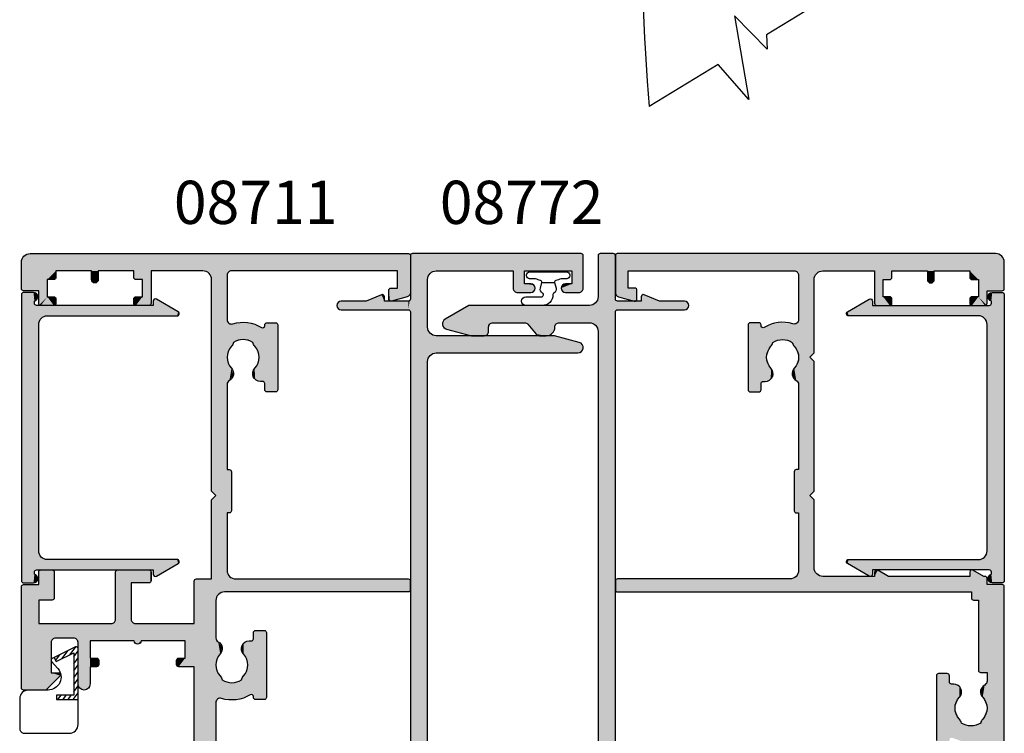
# Model space of a CAD drawing. Extents: x 0 to 356, y 0 to 484.
# Drawn here: x 140 to 254, y 93 to 176 of the extents above; entities that cross this region are included whole.
import ezdxf

# ---------------------------------------------------------------- set-up
doc = ezdxf.new("R2010")
doc.units = 0
doc.header["$LTSCALE"] = 0.25
doc.layers.get('0').update_dxf_attribs({"linetype": 'CONTINUOUS'})
doc.layers.add('APL_HATCH', color=253, linetype='CONTINUOUS')
doc.layers.add('APL_JOINERY', color=2, linetype='CONTINUOUS')
doc.styles.add('ARIAL-BOLD', font='txt')

# ---------------------------------------------------------------- blocks, each defined once
blk = doc.blocks.new('*U63')
at = {"layer": 'APL_HATCH', "linetype": 'CONTINUOUS'}
for points in [[(0.27, -0.07), (33.55, 0), (0.45, 0)], [(33.55, 0), (0.27, -0.07), (33.73, -0.07)], [(33.73, -0.07), (0.2, -0.25), (33.8, -0.25)], [(0.27, -0.07), (0.2, -0.25), (33.73, -0.07)], [(33.8, -0.25), (0.2, -1.4), (33.8, -1.4)], [(0.2, -0.25), (0.2, -1.4), (33.8, -0.25)], [(0.2, -1.4), (32.81, -1.5), (33.8, -1.4)], [(0.2, -1.4), (1.19, -1.5), (32.81, -1.5)], [(0.2, -1.4), (0.33, -1.74), (1.19, -1.5)], [(1.19, -1.5), (0.33, -1.74), (1, -1.8)], [(0.33, -1.74), (0.65, -1.9), (1, -1.8)], [(32.55, -1.5), (1.19, -1.5), (1.45, -1.5)], [(32.81, -1.5), (1.19, -1.5), (32.55, -1.5)], [(1.45, -1.5), (1.63, -1.57), (32.37, -1.57)], [(32.55, -1.5), (1.45, -1.5), (32.37, -1.57)], [(1.63, -1.57), (1.7, -1.75), (32.37, -1.57)], [(32.37, -1.57), (1.7, -1.75), (32.3, -1.75)], [(1.7, -1.75), (3.9, -2), (32.3, -1.75)], [(1.7, -1.75), (3.19, -2.29), (3.9, -2)], [(1.7, -1.75), (2.9, -3), (3.19, -2.29)], [(1.7, -1.75), (1.7, -15.25), (2.9, -3)], [(32.3, -1.75), (3.9, -2), (30.1, -2)], [(32.3, -1.75), (30.1, -2), (30.81, -2.29)], [(32.3, -1.75), (30.81, -2.29), (31.1, -3)], [(32.3, -1.75), (31.1, -3), (32.3, -15.25)], [(33.8, -1.4), (32.81, -1.5), (33.67, -1.74)], [(32.81, -1.5), (33, -1.8), (33.67, -1.74)], [(33.67, -1.74), (33, -1.8), (33.35, -1.9)], [(2.9, -3), (1.7, -15.25), (2.9, -18.01)], [(31.1, -3), (31.1, -18.01), (32.3, -15.25)], [(1.04, -15.31), (0.95, -15.46), (2.9, -18.01)], [(0.95, -15.46), (0.98, -15.62), (2.9, -18.01)], [(0.98, -15.62), (2.43, -18.14), (2.9, -18.01)], [(1.2, -15.25), (1.04, -15.31), (2.9, -18.01)], [(2.9, -18.01), (1.7, -15.25), (1.2, -15.25)], [(32.8, -15.25), (31.1, -18.01), (32.96, -15.31)], [(31.1, -18.01), (32.8, -15.25), (32.3, -15.25)], [(32.96, -15.31), (31.1, -18.01), (33.05, -15.46)], [(33.05, -15.46), (31.1, -18.01), (33.02, -15.62)], [(33.02, -15.62), (31.1, -18.01), (31.57, -18.14)], [(2.9, -18.01), (2.43, -18.14), (2.81, -18.2)], [(2.43, -18.14), (2.61, -18.26), (2.81, -18.2)], [(31.1, -18.01), (31.19, -18.2), (31.57, -18.14)], [(31.57, -18.14), (31.19, -18.2), (31.39, -18.26)]]:
    blk.add_solid(points, dxfattribs=at)
blk = doc.blocks.new('08735')
at = {"layer": 'APL_JOINERY', "linetype": 'CONTINUOUS'}
blk.add_lwpolyline([(32.81, -1.5, 0.904069), (33.8, -1.4), (33.8, -0.25, 0.414214), (33.55, 0), (0.45, 0, 0.414214), (0.2, -0.25), (0.2, -1.4, 0.904069), (1.19, -1.5), (1.45, -1.5, -0.414214), (1.7, -1.75), (1.7, -15.25), (1.2, -15.25, 0.57735), (0.98, -15.62), (2.43, -18.14, 0.767327), (2.9, -18.01), (2.9, -3, -0.414214), (3.9, -2), (30.1, -2, -0.414214), (31.1, -3), (31.1, -18.01, 0.767327), (31.57, -18.14), (33.02, -15.62, 0.57735), (32.8, -15.25), (32.3, -15.25), (32.3, -1.75, -0.414214), (32.55, -1.5)], format="xyb", close=True, dxfattribs=at)
at = {"layer": 'APL_HATCH', "linetype": 'CONTINUOUS'}
blk.add_blockref('*U63', (0, 0), dxfattribs=at)
blk = doc.blocks.new('*U66')
at = {"layer": 'APL_HATCH', "linetype": 'CONTINUOUS', "extrusion": (0, 0, -1)}
for points in [[(-55.57, 44.93), (-67.7, 44.75), (-55.5, 44.75)], [(-55.5, 44.75), (-67.7, 43), (-63.2, 43)], [(-55.5, 44.75), (-63.2, 43), (-55.5, 42.25)], [(-67.7, 44.75), (-67.7, 43), (-55.5, 44.75)], [(-55.75, 45), (-67.63, 44.93), (-55.57, 44.93)], [(-67.63, 44.93), (-67.7, 44.75), (-55.57, 44.93)], [(-67.63, 44.93), (-55.75, 45), (-67.45, 45)], [(-101.77, 44.93), (-105.71, 44.71), (-101.7, 44.75)], [(-101.7, 44.75), (-105.71, 44.71), (-101.7, 43)], [(-105.71, 44.71), (-106, 44), (-101.7, 43)], [(-101.77, 44.93), (-101.95, 45), (-105, 45)], [(-105, 45), (-105.71, 44.71), (-101.77, 44.93)], [(-106, 44), (-103, 42), (-101.7, 43)], [(-106, 44), (-104, 41), (-103, 42)], [(-106, 44), (-106, 0.2), (-104, 41)], [(-63.2, 43), (-61, 41.55), (-55.5, 42.25)], [(-55.5, 42.25), (-61, 41.55), (-55.52, 42.13)], [(-63.2, 43), (-61.35, 41.4), (-61, 41.55)], [(-63.2, 43), (-61.5, 41.05), (-61.35, 41.4)], [(-63.2, 43), (-63.2, 34.6), (-61.5, 41.05)], [(-69.15, 43), (-69.33, 42.93), (-65.9, 41.45)], [(-65.9, 43), (-69.15, 43), (-65.9, 41.45)], [(-69.33, 42.93), (-69.4, 42.75), (-65.9, 41.45)], [(-69.4, 42.75), (-69.4, 41.45), (-65.9, 41.45)], [(-100.07, 42.93), (-101, 42), (-100, 42.75)], [(-100, 42.75), (-101, 42), (-100, 41.25)], [(-100.25, 43), (-103, 42), (-100.07, 42.93)], [(-100.07, 42.93), (-103, 42), (-101, 42)], [(-103, 42), (-100.25, 43), (-101.7, 43)], [(-55.52, 42.13), (-57.5, 41.55), (-55.59, 42.04)], [(-55.52, 42.13), (-61, 41.55), (-57.5, 41.55)], [(-55.59, 42.04), (-57.5, 41.55), (-57.16, 40.51)], [(-57.5, 41.55), (-57.5, 40.65), (-57.16, 40.51)], [(-61.5, 41.05), (-63.2, 34.6), (-61.5, 38.95)], [(-65.9, 41.45), (-69.33, 41.27), (-65.97, 41.27)], [(-69.4, 41.45), (-69.33, 41.27), (-65.9, 41.45)], [(-65.97, 41.27), (-69.15, 41.2), (-66.15, 41.2)], [(-69.33, 41.27), (-69.15, 41.2), (-65.97, 41.27)], [(-101, 42), (-101, 41.25), (-100, 41.25)], [(-100, 41.25), (-100.93, 41.07), (-100.07, 41.07)], [(-101, 41.25), (-100.93, 41.07), (-100, 41.25)], [(-100.07, 41.07), (-100.75, 41), (-100.25, 41)], [(-100.93, 41.07), (-100.75, 41), (-100.07, 41.07)], [(-103, 42), (-104, 41), (-103, 41.25)], [(-103, 41.25), (-104, 41), (-103.07, 41.07)], [(-103.07, 41.07), (-104, 41), (-103.25, 41)], [(-57.5, 40.65), (-57.44, 40.51), (-57.16, 40.51)], [(-57.44, 40.51), (-57.3, 40.45), (-57.16, 40.51)], [(-104, 41), (-106, 0.2), (-104, 36.9)], [(-61.5, 38.95), (-63.2, 34.6), (-61.35, 38.6)], [(-55.71, 38.24), (-61.2, 37.05), (-55.5, 37.75)], [(-55.5, 37.75), (-59.2, 37.05), (-55.71, 37.26)], [(-55.5, 37.75), (-61.2, 37.05), (-59.2, 37.05)], [(-56.2, 38.45), (-61.2, 37.05), (-55.71, 38.24)], [(-61.2, 37.05), (-56.2, 38.45), (-61, 38.45)], [(-61.35, 38.6), (-63.2, 34.6), (-61, 38.45)], [(-61, 38.45), (-63.2, 34.6), (-61.2, 37.05)], [(-55.71, 37.26), (-59.2, 37.05), (-58.2, 37.05)], [(-55.71, 37.26), (-58.2, 37.05), (-56.2, 37.05)], [(-58.2, 37.05), (-59.2, 36.3), (-58.2, 36.3)], [(-59.2, 37.05), (-59.2, 36.3), (-58.2, 37.05)], [(-61.2, 37.05), (-63.2, 34.6), (-61.2, 31.95)], [(-102.72, 36.78), (-104, 36.1), (-102.6, 36.5)], [(-102.6, 36.5), (-104, 36.1), (-102.72, 36.22)], [(-103, 36.9), (-104, 36.1), (-102.72, 36.78)], [(-104, 36.9), (-104, 36.1), (-103, 36.9)], [(-104, 36.9), (-106, 0.2), (-104, 36.1)], [(-58.2, 36.3), (-59.13, 36.12), (-58.27, 36.12)], [(-59.2, 36.3), (-59.13, 36.12), (-58.2, 36.3)], [(-58.27, 36.12), (-58.95, 36.05), (-58.45, 36.05)], [(-59.13, 36.12), (-58.95, 36.05), (-58.27, 36.12)], [(-102.72, 36.22), (-104, 36.1), (-103, 36.1)], [(-104, 36.1), (-106, 0.2), (-104, 32)], [(-63.2, 34.6), (-63.35, 34.25), (-61.2, 31.95)], [(-63.35, 34.25), (-63.7, 34.1), (-61.2, 31.95)], [(-69.15, 34.1), (-69.33, 34.03), (-61.2, 31.95)], [(-61.2, 31.95), (-63.7, 34.1), (-69.15, 34.1)], [(-69.33, 34.03), (-63.7, 32.3), (-61.2, 31.95)], [(-69.33, 34.03), (-69.4, 33.85), (-63.7, 32.3)], [(-69.4, 33.85), (-67.9, 32.3), (-63.7, 32.3)], [(-69.4, 33.85), (-69.4, 30.25), (-67.9, 32.3)], [(-61.2, 31.95), (-63.2, 31.8), (-60.92, 31.83)], [(-63.7, 32.3), (-63.35, 32.15), (-61.2, 31.95)], [(-63.35, 32.15), (-63.2, 31.8), (-61.2, 31.95)], [(-67.9, 32.3), (-69.4, 30.25), (-67.9, 30.25)], [(-100.07, 31.93), (-101, 31.75), (-100, 31.75)], [(-100.25, 32), (-100.93, 31.93), (-100.07, 31.93)], [(-100.93, 31.93), (-101, 31.75), (-100.07, 31.93)], [(-100.93, 31.93), (-100.25, 32), (-100.75, 32)], [(-103.07, 31.93), (-104, 30), (-103, 31.75)], [(-103.25, 32), (-104, 30), (-103.07, 31.93)], [(-104, 30), (-103.25, 32), (-104, 32)], [(-104, 32), (-106, 0.2), (-104, 30)], [(-60.92, 31.83), (-63.2, 31.8), (-60.8, 31.55)], [(-63.2, 31.8), (-61.2, 31.15), (-60.8, 31.55)], [(-60.8, 31.55), (-61.2, 31.15), (-60.92, 31.27)], [(-63.2, 31.8), (-63.2, 25), (-61.2, 31.15)], [(-61.2, 31.15), (-63.2, 25), (-61.2, 26.05)], [(-100, 31.75), (-101, 31), (-100, 30.25)], [(-101, 31.75), (-101, 31), (-100, 31.75)], [(-101, 31), (-104, 30), (-100, 30.25)], [(-104, 30), (-101, 31), (-103, 31)], [(-103, 31.75), (-104, 30), (-103, 31)], [(-67.9, 30.25), (-69.33, 30.07), (-67.97, 30.07)], [(-69.4, 30.25), (-69.33, 30.07), (-67.9, 30.25)], [(-67.97, 30.07), (-69.15, 30), (-68.15, 30)], [(-69.33, 30.07), (-69.15, 30), (-67.97, 30.07)], [(-100, 30.25), (-104, 30), (-100.07, 30.07)], [(-100.07, 30.07), (-104, 30), (-100.25, 30)], [(-104, 30), (-106, 0.2), (-104, 24)], [(-58.27, 26.98), (-59.2, 26.8), (-58.2, 26.8)], [(-58.2, 26.8), (-59.2, 26.05), (-58.2, 25)], [(-59.2, 26.8), (-59.2, 26.05), (-58.2, 26.8)], [(-58.45, 27.05), (-59.13, 26.98), (-58.27, 26.98)], [(-59.13, 26.98), (-59.2, 26.8), (-58.27, 26.98)], [(-59.13, 26.98), (-58.45, 27.05), (-58.95, 27.05)], [(-61.2, 26.05), (-63.2, 25), (-58.2, 25)], [(-58.2, 25), (-59.2, 26.05), (-61.2, 26.05)], [(-25, 24.6), (-68.35, 23), (-37.5, 23.2)], [(-28, 24.6), (-68.35, 23), (-25, 24.6)], [(-68.1, 25), (-68.28, 24.93), (-28, 24.6)], [(-28.4, 25), (-68.1, 25), (-28, 24.6)], [(-68.28, 24.93), (-68.35, 24.75), (-28, 24.6)], [(-68.35, 24.75), (-68.35, 23), (-28, 24.6)], [(-104, 24), (-104, 20.7), (-103.71, 23.29)], [(-104, 24), (-106, 0.2), (-104, 20.7)], [(-37.5, 23.2), (-68.35, 23), (-38.21, 22.91)], [(-77.5, 23), (-61.53, 22.5), (-38.21, 22.91)], [(-38.21, 22.91), (-68.35, 23), (-77.5, 23)], [(-38.21, 22.91), (-61.53, 22.5), (-58.4, 22.5)], [(-38.21, 22.91), (-58.4, 22.5), (-41, 22.5)], [(-77.5, 23), (-78, 22.5), (-61.53, 22.5)], [(-78.5, 23), (-103.5, 21.2), (-78, 22.5)], [(-103.5, 21.2), (-78.5, 23), (-103, 23)], [(-103.71, 23.29), (-103.85, 21.05), (-103, 23)], [(-103, 23), (-103.85, 21.05), (-103.5, 21.2)], [(-103.71, 23.29), (-104, 20.7), (-103.85, 21.05)], [(-54.05, 22.5), (-57.13, 22), (-54.46, 22.3)], [(-58.4, 22.5), (-57.13, 22), (-54.05, 22.5)], [(-54.53, 21.85), (-56.68, 21.77), (-54.38, 20.15)], [(-56.68, 21.77), (-56.35, 20.65), (-54.38, 20.15)], [(-54.46, 22.3), (-57.13, 22), (-54.53, 21.85)], [(-57.13, 22), (-56.92, 21.85), (-54.53, 21.85)], [(-54.53, 21.85), (-56.92, 21.85), (-56.68, 21.77)], [(-58.4, 22.5), (-61.27, 22.43), (-59.67, 22)], [(-61.53, 22.5), (-61.27, 22.43), (-58.4, 22.5)], [(-61.27, 22.43), (-61.08, 22.23), (-59.67, 22)], [(-61.08, 22.23), (-60.44, 21.76), (-59.67, 22)], [(-65.85, 22.5), (-103.5, 21.2), (-66.56, 22.21)], [(-78, 22.5), (-103.5, 21.2), (-65.85, 22.5)], [(-66.56, 22.21), (-94, 21.2), (-66.85, 21.5)], [(-66.56, 22.21), (-98.35, 21.2), (-94, 21.2)], [(-66.56, 22.21), (-103.5, 21.2), (-98.35, 21.2)], [(-56.35, 20.65), (-56.68, 19.53), (-54.38, 20.15)], [(-66.85, 21.5), (-94, 21.2), (-90.87, 21.2)], [(-66.85, 21.5), (-90.87, 21.2), (-69.35, 21.2)], [(-66.85, 21.5), (-69.35, 21.2), (-68.64, 20.91)], [(-66.85, 21.5), (-68.64, 20.91), (-68.35, 20.2)], [(-66.85, 21.5), (-68.35, 20.2), (-66.85, 0.25)], [(-76, 21.2), (-81, 20.95), (-76, 20.95)], [(-81, 21.2), (-81, 20.95), (-76, 21.2)], [(-76, 20.95), (-80.93, 20.77), (-76.07, 20.77)], [(-81, 20.95), (-80.93, 20.77), (-76, 20.95)], [(-76.07, 20.77), (-80.75, 20.7), (-76.25, 20.7)], [(-80.93, 20.77), (-80.75, 20.7), (-76.07, 20.77)], [(-90.87, 21.2), (-92.73, 20.7), (-91.13, 21.13)], [(-94, 21.2), (-92.73, 20.7), (-90.87, 21.2)], [(-91.13, 21.13), (-92.73, 20.7), (-91.32, 20.93)], [(-91.32, 20.93), (-92.73, 20.7), (-91.96, 20.46)], [(-94, 21.2), (-98.35, 21.2), (-95.27, 20.7)], [(-98.35, 21.2), (-97.94, 21), (-95.27, 20.7)], [(-97.94, 21), (-97.87, 20.55), (-95.27, 20.7)], [(-95.27, 20.7), (-97.87, 20.55), (-95.48, 20.55)], [(-97.87, 20.55), (-95.72, 20.47), (-95.48, 20.55)], [(-97.87, 20.55), (-98.02, 18.85), (-95.72, 20.47)], [(-104, 20.7), (-106, 0.2), (-104, 1.5)], [(-54.38, 20.15), (-56.68, 19.53), (-54.95, 18.53)], [(-56.68, 19.53), (-56.92, 19.45), (-54.95, 18.53)], [(-56.92, 19.45), (-57.13, 19.3), (-54.95, 18.53)], [(-60.3, 19.55), (-60.93, 19.28), (-59.67, 19.3)], [(-68.35, 20.2), (-68.35, 0.25), (-66.85, 0.25)], [(-95.72, 20.47), (-98.02, 18.85), (-96.05, 19.35)], [(-54.98, 18.36), (-61.26, 18.22), (-54.9, 18.21)], [(-57.13, 19.3), (-58.4, 18.8), (-54.95, 18.53)], [(-58.4, 18.8), (-61.19, 18.65), (-54.95, 18.53)], [(-61.19, 18.65), (-61.19, 18.4), (-54.95, 18.53)], [(-54.95, 18.53), (-61.19, 18.4), (-54.98, 18.36)], [(-61.19, 18.4), (-61.26, 18.22), (-54.98, 18.36)], [(-59.67, 19.3), (-60.93, 19.28), (-58.4, 18.8)], [(-60.93, 19.28), (-61.19, 18.65), (-58.4, 18.8)], [(-92.1, 18.25), (-92.73, 18), (-91.47, 17.98)], [(-95.72, 18.23), (-97.45, 17.23), (-95.48, 18.15)], [(-96.05, 19.35), (-98.02, 18.85), (-95.72, 18.23)], [(-98.02, 18.85), (-97.45, 17.23), (-95.72, 18.23)], [(-54.47, 18.08), (-62.4, 17.9), (-54.4, 17.9)], [(-54.4, 17.9), (-62.4, 16.9), (-54.4, 16.9)], [(-62.4, 17.9), (-62.4, 16.9), (-54.4, 17.9)], [(-54.65, 18.15), (-62.33, 18.08), (-54.47, 18.08)], [(-62.33, 18.08), (-62.4, 17.9), (-54.47, 18.08)], [(-62.33, 18.08), (-54.65, 18.15), (-54.74, 18.15)], [(-54.9, 18.21), (-61.44, 18.15), (-54.74, 18.15)], [(-62.15, 18.15), (-62.33, 18.08), (-54.74, 18.15)], [(-61.26, 18.22), (-61.44, 18.15), (-54.9, 18.21)], [(-91.21, 17.1), (-97.42, 17.06), (-91.14, 16.92)], [(-91.47, 17.98), (-94, 17.5), (-91.21, 17.35)], [(-94, 17.5), (-97.45, 17.23), (-91.21, 17.35)], [(-91.21, 17.35), (-97.45, 17.23), (-91.21, 17.1)], [(-97.45, 17.23), (-97.42, 17.06), (-91.21, 17.1)], [(-92.73, 18), (-94, 17.5), (-91.47, 17.98)], [(-95.27, 18), (-97.45, 17.23), (-94, 17.5)], [(-95.48, 18.15), (-97.45, 17.23), (-95.27, 18)], [(-54.4, 16.9), (-62.33, 16.72), (-54.47, 16.72)], [(-62.4, 16.9), (-62.33, 16.72), (-54.4, 16.9)], [(-54.47, 16.72), (-62.15, 16.65), (-54.65, 16.65)], [(-62.33, 16.72), (-62.15, 16.65), (-54.47, 16.72)], [(-90.07, 16.78), (-98, 16.6), (-90, 16.6)], [(-90, 16.6), (-98, 15.6), (-90, 15.6)], [(-98, 16.6), (-98, 15.6), (-90, 16.6)], [(-90.25, 16.85), (-97.93, 16.78), (-90.07, 16.78)], [(-97.93, 16.78), (-98, 16.6), (-90.07, 16.78)], [(-97.93, 16.78), (-90.25, 16.85), (-90.96, 16.85)], [(-91.14, 16.92), (-97.5, 16.91), (-90.96, 16.85)], [(-97.5, 16.91), (-97.66, 16.85), (-90.96, 16.85)], [(-97.75, 16.85), (-97.93, 16.78), (-90.96, 16.85)], [(-97.42, 17.06), (-97.5, 16.91), (-91.14, 16.92)], [(-90, 15.6), (-97.93, 15.42), (-90.07, 15.42)], [(-98, 15.6), (-97.93, 15.42), (-90, 15.6)], [(-90.07, 15.42), (-97.75, 15.35), (-90.25, 15.35)], [(-97.93, 15.42), (-97.75, 15.35), (-90.07, 15.42)], [(-100.55, 2.4), (-102, 2.25), (-100.51, 2.19)], [(-101.75, 2.5), (-101.93, 2.43), (-100.55, 2.4)], [(-100.75, 2.5), (-101.75, 2.5), (-100.55, 2.4)], [(-101.93, 2.43), (-102, 2.25), (-100.55, 2.4)], [(-102, 2.25), (-102, 1.5), (-100.51, 2.19)], [(-100.51, 2.19), (-102, 1.5), (-100.99, 0.37)], [(-102, 1.5), (-106, 0.2), (-100.99, 0.37)], [(-106, 0.2), (-102, 1.5), (-104, 1.5)], [(-66.85, 0.25), (-68.28, 0.07), (-66.92, 0.07)], [(-68.35, 0.25), (-68.28, 0.07), (-66.85, 0.25)], [(-66.92, 0.07), (-68.1, 0), (-67.1, 0)], [(-68.28, 0.07), (-68.1, 0), (-66.92, 0.07)], [(-100.99, 0.37), (-106, 0.2), (-101.17, 0.1)], [(-106, 0.2), (-105.94, 0.06), (-101.17, 0.1)], [(-101.17, 0.1), (-105.94, 0.06), (-101.48, 0)], [(-105.94, 0.06), (-105.8, 0), (-101.48, 0)]]:
    blk.add_solid(points, dxfattribs=at)
at = {"layer": 'APL_HATCH', "linetype": 'CONTINUOUS'}
for points in [[(67.7, 43), (65.9, 43), (63.2, 43)], [(67.7, 43), (69.15, 43), (65.9, 43)], [(68.1, 25), (28.4, 25), (58.2, 25)], [(63.2, 25), (68.1, 25), (58.2, 25)], [(58.4, 22.5), (54.05, 22.5), (41, 22.5)], [(61.53, 22.5), (78, 22.5), (65.85, 22.5)], [(81, 21.2), (76, 21.2), (69.35, 21.2)], [(90.87, 21.2), (81, 21.2), (69.35, 21.2)], [(54.74, 18.15), (61.44, 18.15), (62.15, 18.15)], [(97.66, 16.85), (97.75, 16.85), (90.96, 16.85)]]:
    blk.add_solid(points, dxfattribs=at)
blk = doc.blocks.new('08711')
at = {"layer": 'APL_JOINERY', "linetype": 'CONTINUOUS'}
blk.add_lwpolyline([(28.4, 25), (58.2, 25), (58.2, 26.8, -0.414214), (58.45, 27.05), (58.95, 27.05, -0.414214), (59.2, 26.8), (59.2, 26.05), (61.2, 26.05), (61.2, 31.15, -1), (61.2, 31.95), (61.2, 37.05), (59.2, 37.05), (59.2, 36.3, -0.414214), (58.95, 36.05), (58.45, 36.05, -0.414214), (58.2, 36.3), (58.2, 37.05), (56.2, 37.05, -1), (56.2, 38.45), (61, 38.45, 0.414214), (61.5, 38.95), (61.5, 41.05, 0.414214), (61, 41.55), (57.5, 41.55), (57.5, 40.65, -0.663356), (57.16, 40.51), (55.59, 42.04, -0.202388), (55.5, 42.25), (55.5, 44.75, -0.414214), (55.75, 45), (67.45, 45, -0.414214), (67.7, 44.75), (67.7, 43), (69.15, 43, -0.414214), (69.4, 42.75), (69.4, 41.45, -0.414214), (69.15, 41.2), (66.15, 41.2, -0.414214), (65.9, 41.45), (65.9, 43), (63.2, 43), (63.2, 34.6, 0.414214), (63.7, 34.1), (69.15, 34.1, -0.414214), (69.4, 33.85), (69.4, 30.25, -0.414214), (69.15, 30), (68.15, 30, -0.414214), (67.9, 30.25), (67.9, 32.3), (63.7, 32.3, 0.414214), (63.2, 31.8), (63.2, 25), (68.1, 25, -0.414214), (68.35, 24.75), (68.35, 23), (77.5, 23), (78, 22.5), (78.5, 23), (103, 23, 0.414214), (104, 24), (104, 30), (100.25, 30, -0.414214), (100, 30.25), (100, 31.75, -0.414214), (100.25, 32), (100.75, 32, -0.414214), (101, 31.75), (101, 31), (103, 31), (103, 31.75, -0.414214), (103.25, 32), (104, 32), (104, 36.1), (103, 36.1, -1), (103, 36.9), (104, 36.9), (104, 41), (103.25, 41, -0.414214), (103, 41.25), (103, 42), (101, 42), (101, 41.25, -0.414214), (100.75, 41), (100.25, 41, -0.414214), (100, 41.25), (100, 42.75, -0.414214), (100.25, 43), (101.7, 43), (101.7, 44.75, -0.414214), (101.95, 45), (105, 45, -0.414214), (106, 44), (106, 0.2, -0.414214), (105.8, 0), (101.48, 0, -0.339454), (100.99, 0.37), (100.51, 2.19, -0.493145), (100.75, 2.5), (101.75, 2.5, -0.414214), (102, 2.25), (102, 1.5), (104, 1.5), (104, 20.7, 0.414214), (103.5, 21.2), (98.35, 21.2, 0.505463), (97.87, 20.55, -0.216256), (97.45, 17.23, 0.586409), (97.66, 16.85), (97.75, 16.85, -0.414214), (98, 16.6), (98, 15.6, -0.414214), (97.75, 15.35), (90.25, 15.35, -0.414214), (90, 15.6), (90, 16.6, -0.414214), (90.25, 16.85), (90.96, 16.85, 0.414214), (91.21, 17.1), (91.21, 17.35, -0.657763), (92.73, 18, 0.39736), (95.27, 18, -0.143225), (95.72, 18.23, 0.295977), (95.72, 20.47, -0.143225), (95.27, 20.7, 0.39736), (92.73, 20.7, -0.496827), (91.32, 20.93, 0.278904), (90.87, 21.2), (81, 21.2), (81, 20.95, -0.414214), (80.75, 20.7), (76.25, 20.7, -0.414214), (76, 20.95), (76, 21.2), (69.35, 21.2, 0.414214), (68.35, 20.2), (68.35, 0.25, -0.414214), (68.1, 0), (67.1, 0, -0.414214), (66.85, 0.25), (66.85, 21.5, 0.414214), (65.85, 22.5), (61.53, 22.5, 0.278904), (61.08, 22.23, -0.496827), (59.67, 22, 0.39736), (57.13, 22, -0.143225), (56.68, 21.77, 0.295977), (56.68, 19.53, -0.143225), (57.13, 19.3, 0.39736), (59.67, 19.3, -0.657763), (61.19, 18.65), (61.19, 18.4, 0.414214), (61.44, 18.15), (62.15, 18.15, -0.414214), (62.4, 17.9), (62.4, 16.9, -0.414214), (62.15, 16.65), (54.65, 16.65, -0.414214), (54.4, 16.9), (54.4, 17.9, -0.414214), (54.65, 18.15), (54.74, 18.15, 0.586409), (54.95, 18.53, -0.216256), (54.53, 21.85, 0.505463), (54.05, 22.5), (41, 22.5, 0.414214)], format="xyb", dxfattribs=at)
at = {"layer": 'APL_HATCH', "linetype": 'CONTINUOUS'}
blk.add_blockref('*U66', (0, 0), dxfattribs=at)
blk = doc.blocks.new('*X29')
at = {"color": 0}
for p, q in [((-6.78, 0.05), (-6.28, -0.31)), ((-2.3, 0.33), (-1.64, -0.16)), ((-6.78, -0.54), (-6.28, -0.9)), ((-6.78, -1.13), (-6.28, -1.49)), ((-2.05, -0.44), (-1.17, -1.08)), ((-6.78, -1.71), (-6.01, -2.28)), ((-5.89, -1.78), (-5.2, -2.28)), ((-5.08, -1.78), (-4.39, -2.28)), ((-4.27, -1.78), (-3.58, -2.28)), ((-3.46, -1.78), (-2.77, -2.28)), ((-2.65, -1.78), (-1.96, -2.28)), ((-1.84, -1.78), (-1.15, -2.28)), ((-1.59, -1.37), (-0.71, -2))]:
    blk.add_line(p, q, dxfattribs=at)
blk = doc.blocks.new('9010317')
at = {"layer": 'APL_JOINERY', "color": 252, "linetype": 'CONTINUOUS'}
blk.add_lwpolyline([(-0.72, -1.99), (-2.07, 0.71, 0.488498), (-2.38, 0.78), (-3.22, 0.05, -0.641414), (-5.7, 1.19), (-5.7, 3.47, 0.414214), (-6.7, 4.47), (-10.2, 4.47, 0.414214), (-10.7, 3.97), (-10.7, -1.28, 0.414214), (-9.7, -2.28), (-0.9, -2.28, 0.557537)], format="xyb", close=True, dxfattribs=at)
blk.add_lwpolyline([(-1.96, 0.5), (-2.41, 0.27), (-1.39, -1.78), (-6.28, -1.78), (-6.28, 0.22), (-6.78, 0.22), (-6.78, -2.28)], dxfattribs=at)
blk.add_blockref('*X29', (0, 0), dxfattribs=at)
blk = doc.blocks.new('9010610I')
at = {"layer": 'APL_JOINERY', "color": 252}
blk.add_lwpolyline([(-0.66, 2.55, 0.344212), (-0.91, 1.99), (-0.74, 1.34), (0.74, 1.34), (0.91, 1.99, 0.33737), (0.67, 2.55), (0.65, 2.56, -0.270454), (0.55, 2.73), (0.55, 2.75, 0.414214), (-0.7, 4), (-2.6, 4, 1), (-2.6, 3), (-0.8, 3, -0.414214), (-0.55, 2.75), (-0.55, 2.73, -0.277043)], format="xyb", close=True, dxfattribs=at)
blk.add_lwpolyline([(-0.74, 1.34, -0.418446), (-0.89, 1.1, 0.038611), (-1.46, 0.91, -0.096528), (-1.54, 0.9), (-2.15, 0.9, 0.414214), (-2.5, 0.55), (-2.5, 0.45, 0.414214), (-2.15, 0.1), (2.15, 0.1, 0.414214), (2.5, 0.45), (2.5, 0.55, 0.414214), (2.15, 0.9), (1.5, 0.9, 0.041083), (0.89, 1.1, -0.418446), (0.74, 1.34)], format="xyb", dxfattribs=at)
blk = doc.blocks.new('A$C23AC4169')
at = {"layer": 'APL_JOINERY', "color": 8}
for p, q in [((122.87, 13.44), (114.49, 8.31)), ((114.56, 6.66), (110.77, 10.5)), ((110.77, 10.5), (112.44, 0.81)), ((114.49, 8.31), (114.56, 6.66)), ((108.9, 4.88), (100.93, 0)), ((112.44, 0.81), (108.9, 4.88))]:
    blk.add_line(p, q, dxfattribs=at)
blk.add_lwpolyline([(100.03, 21.1), (100.03, 21.1), (100.04, 19.25), (100.04, 18.64), (100.04, 18.64), (100.1, 14.87), (100.22, 11.45), (100.38, 7.92), (100.45, 6.75), (100.45, 6.75), (100.69, 2.95), (100.93, 0)], dxfattribs=at)
blk = doc.blocks.new('*U67')
at = {"layer": 'APL_HATCH', "linetype": 'CONTINUOUS', "extrusion": (0, 0, -1)}
for points in [[(-37.76, 44.94), (-67.63, 44.93), (-37.7, 44.8)], [(-67.63, 44.93), (-67.7, 44.75), (-37.7, 44.8)], [(-37.7, 44.8), (-67.7, 44.75), (-56.53, 43)], [(-37.7, 44.8), (-56.53, 43), (-53.4, 43)], [(-37.7, 44.8), (-53.4, 43), (-37.7, 43)], [(-37.76, 44.94), (-37.9, 45), (-67.45, 45)], [(-67.45, 45), (-67.63, 44.93), (-37.76, 44.94)], [(-67.7, 44.75), (-67.7, 43), (-56.53, 43)], [(-101.77, 44.93), (-105.71, 44.71), (-101.7, 44.75)], [(-101.7, 44.75), (-105.71, 44.71), (-101.7, 43)], [(-105.71, 44.71), (-106, 44), (-101.7, 43)], [(-101.77, 44.93), (-101.95, 45), (-105, 45)], [(-105, 45), (-105.71, 44.71), (-101.77, 44.93)], [(-106, 44), (-103, 42), (-101.7, 43)], [(-106, 44), (-104, 41), (-103, 42)], [(-106, 44), (-106, 0.2), (-104, 41)], [(-49.05, 43), (-52.13, 42.5), (-49.46, 42.8)], [(-53.4, 43), (-52.13, 42.5), (-49.05, 43)], [(-49.53, 42.35), (-51.68, 42.27), (-49.38, 40.65)], [(-51.68, 42.27), (-51.35, 41.15), (-49.38, 40.65)], [(-49.46, 42.8), (-52.13, 42.5), (-49.53, 42.35)], [(-52.13, 42.5), (-51.92, 42.35), (-49.53, 42.35)], [(-49.53, 42.35), (-51.92, 42.35), (-51.68, 42.27)], [(-53.4, 43), (-56.27, 42.93), (-54.67, 42.5)], [(-56.53, 43), (-56.27, 42.93), (-53.4, 43)], [(-56.27, 42.93), (-56.08, 42.73), (-54.67, 42.5)], [(-56.08, 42.73), (-55.44, 42.26), (-54.67, 42.5)], [(-57.53, 43), (-68.58, 42.93), (-57.53, 42.25)], [(-68.4, 43), (-68.58, 42.93), (-57.53, 43)], [(-68.58, 42.93), (-68.65, 42.75), (-57.53, 42.25)], [(-68.65, 42.75), (-68.65, 42.62), (-57.53, 42.25)], [(-68.65, 42.62), (-65.9, 42), (-57.53, 42.25)], [(-57.53, 42.25), (-65.9, 42), (-57.6, 42.07)], [(-68.65, 42.62), (-69.37, 41.37), (-65.9, 42)], [(-100.07, 42.93), (-101, 42), (-100, 42.75)], [(-100, 42.75), (-101, 42), (-100, 41.25)], [(-100.25, 43), (-103, 42), (-100.07, 42.93)], [(-100.07, 42.93), (-103, 42), (-101, 42)], [(-103, 42), (-100.25, 43), (-101.7, 43)], [(-51.35, 41.15), (-51.68, 40.03), (-49.38, 40.65)], [(-57.6, 42.07), (-65.9, 42), (-57.78, 42)], [(-65.9, 42), (-69.37, 41.37), (-65.9, 41.45)], [(-65.9, 41.45), (-69.37, 41.37), (-65.97, 41.27)], [(-69.37, 41.37), (-69.4, 41.21), (-65.97, 41.27)], [(-65.97, 41.27), (-69.4, 41.21), (-66.15, 41.2)], [(-69.4, 41.21), (-66.85, 41.2), (-66.15, 41.2)], [(-69.4, 41.21), (-69.31, 41.06), (-66.85, 41.2)], [(-66.85, 41.2), (-69.31, 41.06), (-68.65, 41)], [(-66.85, 41.2), (-68.65, 41), (-66.85, 0.25)], [(-69.31, 41.06), (-69.15, 41), (-68.65, 41)], [(-101, 42), (-101, 41.25), (-100, 41.25)], [(-100, 41.25), (-100.93, 41.07), (-100.07, 41.07)], [(-101, 41.25), (-100.93, 41.07), (-100, 41.25)], [(-100.07, 41.07), (-100.75, 41), (-100.25, 41)], [(-100.93, 41.07), (-100.75, 41), (-100.07, 41.07)], [(-103, 42), (-104, 41), (-103, 41.25)], [(-103, 41.25), (-104, 41), (-103.07, 41.07)], [(-103.07, 41.07), (-104, 41), (-103.25, 41)], [(-49.38, 40.65), (-51.68, 40.03), (-49.95, 39.03)], [(-51.68, 40.03), (-51.92, 39.95), (-49.95, 39.03)], [(-51.92, 39.95), (-52.13, 39.8), (-49.95, 39.03)], [(-55.3, 40.05), (-55.93, 39.78), (-54.67, 39.8)], [(-68.65, 41), (-68.65, 31.62), (-66.85, 0.25)], [(-104, 41), (-106, 0.2), (-104, 36.9)], [(-49.98, 38.86), (-56.26, 38.72), (-49.9, 38.71)], [(-52.13, 39.8), (-53.4, 39.3), (-49.95, 39.03)], [(-53.4, 39.3), (-56.19, 39.15), (-49.95, 39.03)], [(-56.19, 39.15), (-56.19, 38.9), (-49.95, 39.03)], [(-49.95, 39.03), (-56.19, 38.9), (-49.98, 38.86)], [(-56.19, 38.9), (-56.26, 38.72), (-49.98, 38.86)], [(-54.67, 39.8), (-55.93, 39.78), (-53.4, 39.3)], [(-55.93, 39.78), (-56.19, 39.15), (-53.4, 39.3)], [(-49.47, 38.58), (-57.4, 38.4), (-49.4, 38.4)], [(-49.4, 38.4), (-57.4, 37.4), (-49.4, 37.4)], [(-57.4, 38.4), (-57.4, 37.4), (-49.4, 38.4)], [(-49.65, 38.65), (-57.33, 38.58), (-49.47, 38.58)], [(-57.33, 38.58), (-57.4, 38.4), (-49.47, 38.58)], [(-57.33, 38.58), (-49.65, 38.65), (-49.74, 38.65)], [(-49.9, 38.71), (-56.44, 38.65), (-49.74, 38.65)], [(-57.15, 38.65), (-57.33, 38.58), (-49.74, 38.65)], [(-56.26, 38.72), (-56.44, 38.65), (-49.9, 38.71)], [(-49.4, 37.4), (-57.33, 37.22), (-49.47, 37.22)], [(-57.4, 37.4), (-57.33, 37.22), (-49.4, 37.4)], [(-49.47, 37.22), (-57.15, 37.15), (-49.65, 37.15)], [(-57.33, 37.22), (-57.15, 37.15), (-49.47, 37.22)], [(-102.72, 36.78), (-104, 36.1), (-102.6, 36.5)], [(-102.6, 36.5), (-104, 36.1), (-102.72, 36.22)], [(-103, 36.9), (-104, 36.1), (-102.72, 36.78)], [(-104, 36.9), (-104, 36.1), (-103, 36.9)], [(-104, 36.9), (-106, 0.2), (-104, 36.1)], [(-102.72, 36.22), (-104, 36.1), (-103, 36.1)], [(-104, 36.1), (-106, 0.2), (-104, 32)], [(-100.07, 31.93), (-101, 31.75), (-100, 31.75)], [(-100.25, 32), (-100.93, 31.93), (-100.07, 31.93)], [(-100.93, 31.93), (-101, 31.75), (-100.07, 31.93)], [(-100.93, 31.93), (-100.25, 32), (-100.75, 32)], [(-103.07, 31.93), (-104, 30), (-103, 31.75)], [(-103.25, 32), (-104, 30), (-103.07, 31.93)], [(-104, 30), (-103.25, 32), (-104, 32)], [(-104, 32), (-106, 0.2), (-104, 30)], [(-68.65, 31.62), (-68.65, 30), (-66.85, 0.25)], [(-68.65, 31.62), (-69.37, 30.37), (-68.65, 30)], [(-100, 31.75), (-101, 31), (-100, 30.25)], [(-101, 31.75), (-101, 31), (-100, 31.75)], [(-101, 31), (-104, 30), (-100, 30.25)], [(-104, 30), (-101, 31), (-103, 31)], [(-103, 31.75), (-104, 30), (-103, 31)], [(-68.65, 30), (-68.35, 20.2), (-66.85, 0.25)], [(-68.65, 30), (-68.65, 24), (-68.35, 20.2)], [(-69.37, 30.37), (-69.4, 30.21), (-68.65, 30)], [(-69.4, 30.21), (-69.31, 30.06), (-68.65, 30)], [(-69.31, 30.06), (-69.15, 30), (-68.65, 30)], [(-100, 30.25), (-104, 30), (-100.07, 30.07)], [(-100.07, 30.07), (-104, 30), (-100.25, 30)], [(-104, 30), (-106, 0.2), (-104, 24)], [(-68.65, 24), (-68.94, 23.29), (-68.35, 20.2)], [(-104, 24), (-104, 20.7), (-103.71, 23.29)], [(-104, 24), (-106, 0.2), (-104, 20.7)], [(-68.94, 23.29), (-68.64, 20.91), (-68.35, 20.2)], [(-68.94, 23.29), (-69.65, 23), (-68.64, 20.91)], [(-69.65, 23), (-69.35, 21.2), (-68.64, 20.91)], [(-77.5, 23), (-78, 22.5), (-69.35, 21.2)], [(-69.35, 21.2), (-69.65, 23), (-77.5, 23)], [(-78, 22.5), (-78.5, 23), (-93.5, 23)], [(-93.5, 23), (-94, 22.5), (-78, 22.5)], [(-94.5, 23), (-103.5, 21.2), (-94, 22.5)], [(-103.5, 21.2), (-94.5, 23), (-103, 23)], [(-103.71, 23.29), (-103.85, 21.05), (-103, 23)], [(-103, 23), (-103.85, 21.05), (-103.5, 21.2)], [(-103.71, 23.29), (-104, 20.7), (-103.85, 21.05)], [(-94, 22.5), (-81, 21.2), (-69.35, 21.2)], [(-78, 22.5), (-94, 22.5), (-69.35, 21.2)], [(-94, 22.5), (-98.35, 21.2), (-81, 21.2)], [(-94, 22.5), (-103.5, 21.2), (-98.35, 21.2)], [(-76, 21.2), (-81, 20.95), (-76, 20.95)], [(-81, 21.2), (-81, 20.95), (-76, 21.2)], [(-76, 20.95), (-80.93, 20.77), (-76.07, 20.77)], [(-81, 20.95), (-80.93, 20.77), (-76, 20.95)], [(-76.07, 20.77), (-80.75, 20.7), (-76.25, 20.7)], [(-80.93, 20.77), (-80.75, 20.7), (-76.07, 20.77)], [(-90.87, 21.2), (-94, 21.2), (-91.13, 21.13)], [(-94, 21.2), (-92.73, 20.7), (-91.13, 21.13)], [(-91.13, 21.13), (-92.73, 20.7), (-91.32, 20.93)], [(-91.32, 20.93), (-92.73, 20.7), (-91.96, 20.46)], [(-94, 21.2), (-97.94, 21), (-95.27, 20.7)], [(-98.35, 21.2), (-97.94, 21), (-94, 21.2)], [(-97.94, 21), (-97.87, 20.55), (-95.27, 20.7)], [(-95.27, 20.7), (-97.87, 20.55), (-95.48, 20.55)], [(-97.87, 20.55), (-95.72, 20.47), (-95.48, 20.55)], [(-97.87, 20.55), (-98.02, 18.85), (-95.72, 20.47)], [(-104, 20.7), (-106, 0.2), (-104, 1.5)], [(-68.35, 20.2), (-68.35, 0.25), (-66.85, 0.25)], [(-95.72, 20.47), (-98.02, 18.85), (-96.05, 19.35)], [(-92.1, 18.25), (-92.73, 18), (-91.47, 17.98)], [(-95.72, 18.23), (-97.45, 17.23), (-95.48, 18.15)], [(-96.05, 19.35), (-98.02, 18.85), (-95.72, 18.23)], [(-98.02, 18.85), (-97.45, 17.23), (-95.72, 18.23)], [(-91.21, 17.1), (-97.42, 17.06), (-91.14, 16.92)], [(-91.47, 17.98), (-94, 17.5), (-91.21, 17.35)], [(-94, 17.5), (-97.45, 17.23), (-91.21, 17.35)], [(-91.21, 17.35), (-97.45, 17.23), (-91.21, 17.1)], [(-97.45, 17.23), (-97.42, 17.06), (-91.21, 17.1)], [(-92.73, 18), (-94, 17.5), (-91.47, 17.98)], [(-95.27, 18), (-97.45, 17.23), (-94, 17.5)], [(-95.48, 18.15), (-97.45, 17.23), (-95.27, 18)], [(-90.07, 16.78), (-98, 16.6), (-90, 16.6)], [(-90, 16.6), (-98, 15.6), (-90, 15.6)], [(-98, 16.6), (-98, 15.6), (-90, 16.6)], [(-90.25, 16.85), (-97.93, 16.78), (-90.07, 16.78)], [(-97.93, 16.78), (-98, 16.6), (-90.07, 16.78)], [(-97.93, 16.78), (-90.25, 16.85), (-90.96, 16.85)], [(-91.14, 16.92), (-97.5, 16.91), (-90.96, 16.85)], [(-97.5, 16.91), (-97.66, 16.85), (-90.96, 16.85)], [(-97.75, 16.85), (-97.93, 16.78), (-90.96, 16.85)], [(-97.42, 17.06), (-97.5, 16.91), (-91.14, 16.92)], [(-90, 15.6), (-97.93, 15.42), (-90.07, 15.42)], [(-98, 15.6), (-97.93, 15.42), (-90, 15.6)], [(-90.07, 15.42), (-97.75, 15.35), (-90.25, 15.35)], [(-97.93, 15.42), (-97.75, 15.35), (-90.07, 15.42)], [(-100.55, 2.4), (-102, 2.25), (-100.51, 2.19)], [(-101.75, 2.5), (-101.93, 2.43), (-100.55, 2.4)], [(-100.75, 2.5), (-101.75, 2.5), (-100.55, 2.4)], [(-101.93, 2.43), (-102, 2.25), (-100.55, 2.4)], [(-102, 2.25), (-102, 1.5), (-100.51, 2.19)], [(-100.51, 2.19), (-102, 1.5), (-100.99, 0.37)], [(-102, 1.5), (-106, 0.2), (-100.99, 0.37)], [(-106, 0.2), (-102, 1.5), (-104, 1.5)], [(-66.85, 0.25), (-68.28, 0.07), (-66.92, 0.07)], [(-68.35, 0.25), (-68.28, 0.07), (-66.85, 0.25)], [(-66.92, 0.07), (-68.1, 0), (-67.1, 0)], [(-68.28, 0.07), (-68.1, 0), (-66.92, 0.07)], [(-100.99, 0.37), (-106, 0.2), (-101.17, 0.1)], [(-106, 0.2), (-105.94, 0.06), (-101.17, 0.1)], [(-101.17, 0.1), (-105.94, 0.06), (-101.48, 0)], [(-105.94, 0.06), (-105.8, 0), (-101.48, 0)]]:
    blk.add_solid(points, dxfattribs=at)
at = {"layer": 'APL_HATCH', "linetype": 'CONTINUOUS'}
for points in [[(53.4, 43), (49.05, 43), (37.7, 43)], [(56.53, 43), (67.7, 43), (57.53, 43)], [(57.53, 43), (67.7, 43), (68.4, 43)], [(49.74, 38.65), (56.44, 38.65), (57.15, 38.65)], [(81, 21.2), (76, 21.2), (69.35, 21.2)], [(81, 21.2), (98.35, 21.2), (90.87, 21.2)], [(98.35, 21.2), (94, 21.2), (90.87, 21.2)], [(97.66, 16.85), (97.75, 16.85), (90.96, 16.85)]]:
    blk.add_solid(points, dxfattribs=at)
blk = doc.blocks.new('08700')
at = {"layer": 'APL_JOINERY', "linetype": 'CONTINUOUS'}
blk.add_lwpolyline([(37.9, 45), (67.45, 45, -0.414214), (67.7, 44.75), (67.7, 43), (68.4, 43, -0.414214), (68.65, 42.75), (68.65, 42.62), (69.37, 41.37, -0.57735), (69.15, 41), (68.65, 41), (68.65, 31.62), (69.37, 30.37, -0.57735), (69.15, 30), (68.65, 30), (68.65, 24, 0.414214), (69.65, 23), (77.5, 23), (78, 22.5), (78.5, 23), (93.5, 23), (94, 22.5), (94.5, 23), (103, 23, 0.414214), (104, 24), (104, 30), (100.25, 30, -0.414214), (100, 30.25), (100, 31.75, -0.414214), (100.25, 32), (100.75, 32, -0.414214), (101, 31.75), (101, 31), (103, 31), (103, 31.75, -0.414214), (103.25, 32), (104, 32), (104, 36.1), (103, 36.1, -1), (103, 36.9), (104, 36.9), (104, 41), (103.25, 41, -0.414214), (103, 41.25), (103, 42), (101, 42), (101, 41.25, -0.414214), (100.75, 41), (100.25, 41, -0.414214), (100, 41.25), (100, 42.75, -0.414214), (100.25, 43), (101.7, 43), (101.7, 44.75, -0.414214), (101.95, 45), (105, 45, -0.414214), (106, 44), (106, 0.2, -0.414214), (105.8, 0), (101.48, 0, -0.339454), (100.99, 0.37), (100.51, 2.19, -0.493145), (100.75, 2.5), (101.75, 2.5, -0.414214), (102, 2.25), (102, 1.5), (104, 1.5), (104, 20.7, 0.414214), (103.5, 21.2), (98.35, 21.2, 0.505463), (97.87, 20.55, -0.216256), (97.45, 17.23, 0.586409), (97.66, 16.85), (97.75, 16.85, -0.414214), (98, 16.6), (98, 15.6, -0.414214), (97.75, 15.35), (90.25, 15.35, -0.414214), (90, 15.6), (90, 16.6, -0.414214), (90.25, 16.85), (90.96, 16.85, 0.414214), (91.21, 17.1), (91.21, 17.35, -0.657763), (92.73, 18, 0.39736), (95.27, 18, -0.143225), (95.72, 18.23, 0.295977), (95.72, 20.47, -0.143225), (95.27, 20.7, 0.39736), (92.73, 20.7, -0.496827), (91.32, 20.93, 0.278904), (90.87, 21.2), (81, 21.2), (81, 20.95, -0.414214), (80.75, 20.7), (76.25, 20.7, -0.414214), (76, 20.95), (76, 21.2), (69.35, 21.2, 0.414214), (68.35, 20.2), (68.35, 0.25, -0.414214), (68.1, 0), (67.1, 0, -0.414214), (66.85, 0.25), (66.85, 41.2), (66.15, 41.2, -0.414214), (65.9, 41.45), (65.9, 42), (57.78, 42, -0.414214), (57.53, 42.25), (57.53, 43), (56.53, 43, 0.278904), (56.08, 42.73, -0.496827), (54.67, 42.5, 0.39736), (52.13, 42.5, -0.143225), (51.68, 42.27, 0.295977), (51.68, 40.03, -0.143225), (52.13, 39.8, 0.39736), (54.67, 39.8, -0.657763), (56.19, 39.15), (56.19, 38.9, 0.414214), (56.44, 38.65), (57.15, 38.65, -0.414214), (57.4, 38.4), (57.4, 37.4, -0.414214), (57.15, 37.15), (49.65, 37.15, -0.414214)], format="xyb", dxfattribs=at)
at = {"layer": 'APL_HATCH', "linetype": 'CONTINUOUS'}
blk.add_blockref('*U67', (0, 0), dxfattribs=at)
blk = doc.blocks.new('*U70')
at = {"layer": 'APL_HATCH', "linetype": 'CONTINUOUS'}
for points in [[(26.07, 105.93), (27.75, 106), (26.25, 106)], [(27.75, 106), (26.07, 105.93), (27.93, 105.93)], [(27.93, 105.93), (26, 105.75), (28, 105.75)], [(26.07, 105.93), (26, 105.75), (27.93, 105.93)], [(28, 105.75), (26, 101), (28, 100.75)], [(26, 105.75), (26, 101), (28, 105.75)], [(25.71, 100.29), (25, 100), (36.5, 100)], [(26, 101), (25.71, 100.29), (28, 100.75)], [(28, 100.75), (25.71, 100.29), (28.07, 100.57)], [(28.07, 100.57), (25.71, 100.29), (28.25, 100.5)], [(36, 100.5), (25.71, 100.29), (36.35, 100.35)], [(25.71, 100.29), (36, 100.5), (33.12, 100.5)], [(31, 100.5), (25.71, 100.29), (33.12, 100.5)], [(25.71, 100.29), (31, 100.5), (28.25, 100.5)], [(36.35, 100.35), (25.71, 100.29), (36.5, 100)], [(31.11, 101.21), (31, 101), (33.12, 100.5)], [(31, 101), (31, 100.5), (33.12, 100.5)], [(31.35, 101.23), (31.11, 101.21), (33.12, 100.5)], [(36.5, 100), (8.31, 98.42), (28.25, 99.5)], [(11.06, 100), (8.31, 98.42), (36.5, 100)], [(28.25, 99.5), (8.31, 98.42), (28.07, 99.43)], [(28.07, 99.43), (8.31, 98.42), (28, 99.25)], [(28, 99.25), (8.31, 98.42), (25, 98)], [(25, 100), (11.06, 100), (36.5, 100)], [(28, 99.25), (25, 98), (25.71, 97.71)], [(28, 99.25), (25.71, 97.71), (26, 97)], [(28, 99.25), (26, 97), (28, 6.75)], [(36.5, 100), (28.25, 99.5), (36.35, 99.65)], [(36.35, 99.65), (28.25, 99.5), (36, 99.5)], [(8.31, 98.42), (8.02, 98.04), (13.84, 98)], [(8.02, 98.04), (8.08, 97.56), (13.84, 98)], [(13.84, 98), (8.08, 97.56), (13.49, 97.85)], [(8.31, 98.42), (13.84, 98), (17.5, 98)], [(8.31, 98.42), (17.5, 98), (21.5, 98)], [(8.31, 98.42), (21.5, 98), (25, 98)], [(17.5, 98), (17.71, 97.95), (21.5, 98)], [(21.5, 98), (17.71, 97.95), (21.15, 97.85)], [(13.49, 97.85), (8.08, 97.56), (13.34, 97.5)], [(8.08, 97.56), (8.46, 97.27), (13.34, 97.5)], [(13.34, 97.5), (8.46, 97.27), (13.34, 97)], [(8.46, 97.27), (11.34, 96.5), (13.34, 97)], [(13.34, 97), (11.34, 96.5), (13.2, 96.65)], [(17.71, 97.95), (17.88, 97.82), (21.15, 97.85)], [(21.15, 97.85), (17.88, 97.82), (21, 97.5)], [(17.88, 97.82), (18.85, 96.68), (21, 97.5)], [(21, 97.5), (18.85, 96.68), (20.71, 96.79)], [(26, 97), (26, 12.5), (28, 6.75)], [(13.2, 96.65), (11.34, 96.5), (12.84, 96.5)], [(20.71, 96.79), (18.85, 96.68), (20, 96.5)], [(18.85, 96.68), (19.02, 96.55), (20, 96.5)], [(19.02, 96.55), (19.23, 96.5), (20, 96.5)], [(8.63, 11.5), (8.21, 11.34), (25, 9.5)], [(25, 9.5), (25, 11.5), (8.63, 11.5)], [(25.71, 11.79), (25, 11.5), (28, 6.75)], [(25, 11.5), (25, 9.5), (25.71, 9.21)], [(25, 11.5), (25.71, 9.21), (28, 6.75)], [(26, 12.5), (25.71, 11.79), (28, 6.75)], [(8.21, 11.34), (8.01, 10.96), (25, 9.5)], [(8.01, 10.96), (8.11, 10.53), (25, 9.5)], [(8.11, 10.53), (8.46, 10.27), (25, 9.5)], [(8.46, 10.27), (11.34, 9.5), (25, 9.5)], [(25.71, 9.21), (26, 8.5), (28, 6.75)], [(26, 8.5), (26, 3), (28, 6.75)], [(28, 6.75), (26, 3), (28.07, 6.57)], [(28.07, 6.57), (26, 3), (28.25, 6.5)], [(28.25, 6.5), (26, 3), (28.07, 5.43)], [(28.25, 6.5), (28.07, 5.43), (28.25, 5.5)], [(36, 6.5), (28.25, 5.5), (36.35, 6.35)], [(28.25, 5.5), (36, 6.5), (28.25, 6.5)], [(36.35, 6.35), (28.25, 5.5), (36.5, 6)], [(36.5, 6), (28.25, 5.5), (36.35, 5.65)], [(28.07, 5.43), (26, 3), (28, 5.25)], [(28, 5.25), (26, 3), (28, 0.25)], [(36.35, 5.65), (28.25, 5.5), (33.12, 5.5)], [(33.12, 5.5), (28.25, 5.5), (31, 5.5)], [(31, 5.5), (31, 5), (31.35, 4.77)], [(33.12, 5.5), (31, 5.5), (31.35, 4.77)], [(31, 5), (31.11, 4.79), (31.35, 4.77)], [(36.35, 5.65), (33.12, 5.5), (36, 5.5)], [(10.4, 4.35), (8, 4), (10.55, 4)], [(8.15, 4.35), (8, 4), (10.4, 4.35)], [(8, 4), (9.3, 3.5), (10.55, 4)], [(8, 4), (8, 0.25), (9.3, 3.5)], [(9.3, 3.5), (8, 0.25), (9.3, 2)], [(8.15, 4.35), (10.05, 4.5), (8.5, 4.5)], [(10.05, 4.5), (8.15, 4.35), (10.4, 4.35)], [(10.55, 4), (9.3, 3.5), (10.4, 3.65)], [(10.4, 3.65), (9.3, 3.5), (10.05, 3.5)], [(15.95, 4.35), (13.55, 4), (16.1, 4)], [(13.7, 4.35), (13.55, 4), (15.95, 4.35)], [(13.55, 4), (13.7, 3.65), (16.1, 4)], [(15.6, 4.5), (13.7, 4.35), (15.95, 4.35)], [(14.05, 4.5), (13.7, 4.35), (15.6, 4.5)], [(16.1, 4), (13.7, 3.65), (14.8, 3.5)], [(13.7, 3.65), (14.05, 3.5), (14.8, 3.5)], [(16.1, 4), (14.8, 3.5), (16.1, 2)], [(14.8, 3.5), (14.8, 2), (16.1, 2)], [(25.71, 2.29), (25, 2), (28, 0.25)], [(26, 3), (25.71, 2.29), (28, 0.25)], [(9.3, 2), (8, 0.25), (28, 0.25)], [(28, 0.25), (14.8, 2), (9.3, 2)], [(16.1, 2), (14.8, 2), (28, 0.25)], [(28, 0.25), (25, 2), (16.1, 2)], [(8, 0.25), (8.07, 0.07), (28, 0.25)], [(28, 0.25), (8.07, 0.07), (27.93, 0.07)], [(8.07, 0.07), (8.25, 0), (27.93, 0.07)], [(27.93, 0.07), (8.25, 0), (27.75, 0)]]:
    blk.add_solid(points, dxfattribs=at)
blk = doc.blocks.new('08772')
at = {"layer": 'APL_JOINERY'}
blk.add_lwpolyline([(8.63, 11.5, 0.876976), (8.46, 10.27), (11.34, 9.5), (25, 9.5, -0.414214), (26, 8.5), (26, 3, -0.414214), (25, 2), (16.1, 2), (16.1, 4, 0.414214), (15.6, 4.5), (14.05, 4.5, 1), (14.05, 3.5), (14.8, 3.5), (14.8, 2), (9.3, 2), (9.3, 3.5), (10.05, 3.5, 1), (10.05, 4.5), (8.5, 4.5, 0.414214), (8, 4), (8, 0.25, 0.414214), (8.25, 0), (27.75, 0, 0.414214), (28, 0.25), (28, 5.25, -0.414214), (28.25, 5.5), (31, 5.5), (31, 5, 0.533802), (31.35, 4.77), (33.12, 5.5), (36, 5.5, 1), (36, 6.5), (28.25, 6.5, -0.414214), (28, 6.75), (28, 99.25, -0.414214), (28.25, 99.5), (36, 99.5, 1), (36, 100.5), (33.12, 100.5), (31.35, 101.23, 0.533802), (31, 101), (31, 100.5), (28.25, 100.5, -0.414214), (28, 100.75), (28, 105.75, 0.414214), (27.75, 106), (26.25, 106, 0.414214), (26, 105.75), (26, 101, -0.414214), (25, 100), (11.06, 100), (8.31, 98.42, 0.668179), (8.46, 97.27), (11.34, 96.5), (12.84, 96.5, 0.414214), (13.34, 97), (13.34, 97.5, -0.414214), (13.84, 98), (17.5, 98, -0.220828), (17.88, 97.82), (18.85, 96.68, 0.220828), (19.23, 96.5), (20, 96.5, 0.414214), (21, 97.5, -0.414214), (21.5, 98), (25, 98, -0.414214), (26, 97), (26, 12.5, -0.414214), (25, 11.5)], format="xyb", close=True, dxfattribs=at)
at = {"layer": 'APL_HATCH', "linetype": 'CONTINUOUS'}
blk.add_blockref('*U70', (0, 0), dxfattribs=at)

msp = doc.modelspace()

# ---------------------------------------------------------------- block references
at = {"layer": 'APL_JOINERY'}
for name, p in [('A$C23AC4169', (111.62, 165.45)), ('08772', (180.62, 42.44))]:
    msp.add_blockref(name, p, dxfattribs=at)
for name, p, rotation in [('08711', (184.9, 42.44), 90), ('08772', (212.9, 148.44), 180), ('08735', (139.9, 110.14), 90)]:
    msp.add_blockref(name, p, dxfattribs=dict(at, rotation=rotation))
at = {"layer": 'APL_JOINERY', "extrusion": (0, 0, -1), "zscale": -1, "rotation": 90}
msp.add_blockref('08700', (-208.62, 42.44), dxfattribs=at)
at = {"layer": 'APL_JOINERY', "xscale": -1, "rotation": 180}
msp.add_blockref('9010610I', (200.85, 146.43), dxfattribs=at)
at = {"layer": 'APL_JOINERY', "color": 7, "extrusion": (0, 0, -1), "zscale": -1, "rotation": 90}
msp.add_blockref('08735', (-253.62, 110.14), dxfattribs=at)
at = {"layer": 'APL_JOINERY', "extrusion": (0, 0, -1), "xscale": -1, "zscale": -1, "rotation": 270}
msp.add_blockref('9010317', (-144.18, 103.64), dxfattribs=at)

# ---------------------------------------------------------------- texts
at = {"layer": 'APL_JOINERY', "style": 'ARIAL-BOLD'}
for s, p in [('08711', (157.54, 151.87)), ('08772', (188.31, 151.87))]:
    msp.add_text(s, height=5, dxfattribs=at).set_placement(p)

doc.saveas('drawing.dxf')
